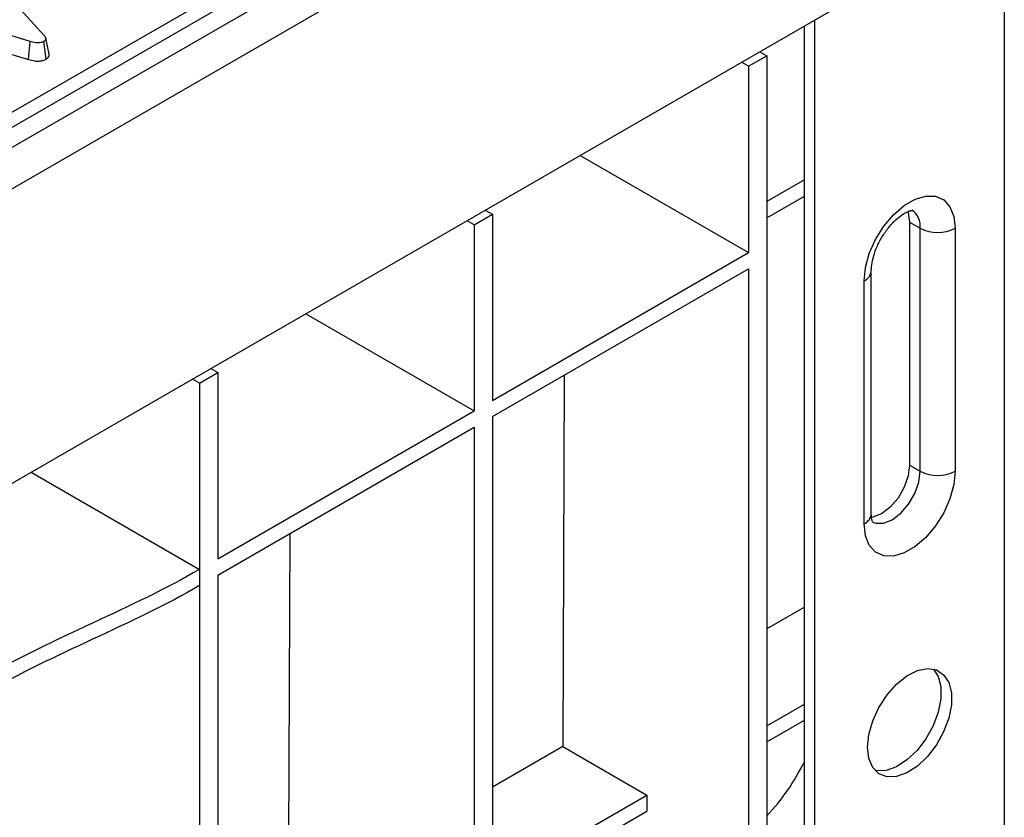
# Model space of a CAD drawing. Units: millimetres. Extents: x -201 to 664, y -32 to 370.
# Drawn here: x 314 to 334, y 103 to 119 of the extents above; entities that cross this region are included whole.
import ezdxf

# ---------------------------------------------------------------- set-up
doc = ezdxf.new("R2010")
doc.units = ezdxf.units.MM

msp = doc.modelspace()

# ---------------------------------------------------------------- linework, layer by layer
at = {"color": 7, "linetype": 'Continuous', "lineweight": 25}
for p, q in [((414.675145, 174.932584), (273.39521, 93.373414)), ((273.902178, 92.838227), (415.182113, 174.397398)), ((415.182113, 168.452981), (273.902178, 86.89381)), ((294.436559, 106.236157), (329.082431, 126.236793)), ((329.223314, 126.006388), (294.577442, 106.005752)), ((334.108482, 121.65017), (334.108482, 95.560698)), ((313.546562, 120.451569), (314.749718, 119.134835)), ((314.467115, 119.01127), (312.223842, 119.689909)), ((312.187745, 119.328245), (314.43371, 118.648791)), ((330.077973, 93.478857), (330.077973, 119.323406)), ((330.290105, 93.356396), (330.290105, 119.445868)), ((314.43371, 118.648791), (314.467115, 119.01127)), ((314.791518, 118.65692), (314.741357, 119.012236)), ((314.851482, 118.754775), (314.781264, 119.077568)), ((328.952798, 118.510549), (329.320494, 118.722815)), ((329.179049, 118.804469), (329.320494, 118.722815)), ((329.320494, 118.722815), (329.320494, 102.555307)), ((328.952798, 118.510549), (328.811354, 118.592203)), ((328.952798, 118.510549), (328.952798, 114.754461)), ((325.558134, 116.714159), (328.952798, 114.754461)), ((330.077973, 116.220419), (329.320494, 115.783135)), ((329.320494, 115.456519), (330.077973, 115.893802)), ((323.64476, 115.609592), (323.786205, 115.527938)), ((323.418509, 115.315672), (323.277065, 115.397326)), ((323.418509, 115.315672), (323.786205, 115.527938)), ((323.786205, 115.527938), (323.786205, 111.77185)), ((332.199293, 115.366785), (332.411425, 115.244324)), ((332.199293, 115.366785), (332.199293, 110.46754)), ((323.418509, 115.315672), (323.418509, 111.559584)), ((332.411425, 110.345079), (332.411425, 115.244324)), ((333.118532, 115.244324), (333.118532, 110.345079)), ((323.786205, 111.77185), (328.952798, 114.754461)), ((323.786205, 111.445234), (328.952798, 114.427845)), ((328.952798, 114.427845), (328.952798, 102.343041)), ((331.426501, 109.48785), (331.426501, 114.387095)), ((331.280054, 109.283748), (331.280054, 114.182993)), ((320.023845, 113.519282), (323.418509, 111.559584)), ((318.110471, 112.414715), (318.251915, 112.333061)), ((317.88422, 112.120794), (317.742776, 112.202449)), ((317.88422, 112.120794), (318.251915, 112.333061)), ((318.251915, 112.333061), (318.251915, 108.576973)), ((325.236805, 112.282647), (325.208442, 104.792749)), ((317.88422, 112.120794), (317.88422, 108.364707)), ((318.251915, 108.576973), (323.418509, 111.559584)), ((323.786205, 111.445234), (323.786205, 99.36043)), ((318.251915, 108.250357), (323.418509, 111.232967)), ((323.418509, 111.232967), (323.418509, 99.436301)), ((332.199293, 110.46754), (332.411425, 110.345079)), ((314.489556, 110.324405), (317.88422, 108.364707)), ((319.702516, 109.08777), (319.674153, 101.597872)), ((317.88422, 108.364707), (317.88422, 108.03809)), ((318.251915, 108.250357), (318.251915, 96.165553)), ((317.88422, 108.03809), (317.88422, 95.953286)), ((330.077973, 107.603869), (329.320494, 107.166586)), ((329.320494, 105.211028), (330.077973, 105.648312)), ((329.320494, 104.884412), (330.077973, 105.321695)), ((325.208442, 104.792749), (323.786205, 103.971709)), ((325.208442, 104.792749), (326.902188, 103.81497)), ((323.786205, 102.016151), (326.902188, 103.81497)), ((326.902188, 103.81497), (326.902188, 103.488354)), ((323.786205, 101.689535), (326.902188, 103.488354))]:
    msp.add_line(p, q, dxfattribs=at)
at = {"color": 7, "linetype": 'Continuous', "lineweight": 25, "flags": 128}
for points in [[(331.280054, 114.182993), (331.306766, 114.452448), (331.385348, 114.737083), (331.511233, 115.020356), (331.677106, 115.285806), (331.873327, 115.518004), (332.088491, 115.703457), (332.310095, 115.831386), (332.52526, 115.894357), (332.72148, 115.88871), (332.887353, 115.814774), (333.013239, 115.676844), (333.091821, 115.482938), (333.118532, 115.244324)], [(332.16095, 115.581052), (332.171607, 115.552662), (332.199293, 115.366785)], [(332.199293, 110.46754), (332.171607, 110.249697), (332.091257, 110.021211), (331.966109, 109.804449), (331.808414, 109.620629), (331.633608, 109.487744), (331.458801, 109.418802), (331.430073, 109.413994)], [(333.118532, 110.345079), (333.091821, 110.075624), (333.013239, 109.790989), (332.887353, 109.507715), (332.72148, 109.242266), (332.52526, 109.010067), (332.310095, 108.824615), (332.088491, 108.696685), (331.873327, 108.633714), (331.677106, 108.639361), (331.511233, 108.713298), (331.385348, 108.851228), (331.306766, 109.045134), (331.280054, 109.283748)], [(331.350765, 104.779702), (331.377423, 105.03877), (331.455722, 105.312339), (331.580743, 105.583219), (331.744629, 105.834389), (331.937084, 106.050069), (332.146014, 106.216705), (332.358292, 106.323828), (332.560579, 106.364707), (332.740165, 106.336773), (332.885767, 106.241781), (332.988235, 106.0857), (333.041131, 105.878337), (333.041131, 105.632722), (332.988235, 105.364287), (332.885767, 105.089899), (332.740165, 104.8268), (332.560579, 104.591519), (332.358292, 104.398842), (332.146014, 104.260874), (331.937084, 104.186285), (331.744629, 104.179761), (331.580743, 104.241713), (331.455722, 104.368247), (331.377423, 104.551413), (331.350765, 104.779702)], [(332.683731, 106.353672), (332.776103, 106.208161), (332.828998, 106.000798), (332.828998, 105.755183), (332.776103, 105.486748), (332.673635, 105.212361), (332.528033, 104.949261), (332.348447, 104.71398), (332.14616, 104.521303), (331.933882, 104.383335), (331.724952, 104.308746), (331.532497, 104.302223), (331.502723, 104.307884)]]:
    msp.add_lwpolyline(points, dxfattribs=at)
at = {"color": 8, "linetype": 'Continuous', "lineweight": 25, "flags": 128}
msp.add_lwpolyline([(331.445673, 109.325734), (331.513238, 109.29809), (331.670933, 109.296341), (331.84574, 109.365283), (332.020546, 109.498168), (332.178241, 109.681988), (332.303389, 109.89875), (332.383739, 110.127236), (332.411425, 110.345079)], dxfattribs=at)
at = {"color": 8, "linetype": 'Continuous', "lineweight": 25}
for centre, radius, start, end in [((332.025512, 115.290357), 0.388649, 353.1976321, 55.4711047), ((331.176258, 114.412065), 0.251491, 294.3760466, 354.2892721), ((331.176273, 109.512803), 0.25147, 294.3746583, 354.3052007)]:
    msp.add_arc(centre, radius, start, end, dxfattribs=at)
at = {"color": 7, "linetype": 'Continuous', "lineweight": 25}
for centre, radius, start, end in [((332.764979, 115.926679), 0.768511, 242.6096722, 297.3903278), ((332.764979, 111.027434), 0.768511, 242.6096722, 297.3903278), ((323.713331, 105.515913), 11.143914, 338.8771065, 1.2045755), ((326.17175, 106.392357), 4.345851, 316.4306039, 334.0059441)]:
    msp.add_arc(centre, radius, start, end, dxfattribs=at)
for points, knots in [([(314.749718, 119.134835), (314.758268, 119.123938), (314.775444, 119.102049), (314.785116, 119.069388), (314.776393, 119.04015), (314.757898, 119.022821), (314.744678, 119.014361), (314.741357, 119.012236)], [0, 0, 0, 0, 0.272037126, 0.546502415, 0.740297134, 0.934765685, 1, 1, 1, 1]), ([(314.741357, 119.012236), (314.723493, 119.003732), (314.690914, 118.988224), (314.629864, 118.980914), (314.553449, 118.986211), (314.501805, 119.001201), (314.467115, 119.01127)], [0, 0, 0, 0, 0.23085242, 0.420997547, 0.611074451, 1, 1, 1, 1]), ([(314.791518, 118.65692), (314.80694, 118.667786), (314.836995, 118.688962), (314.854561, 118.72466), (314.850732, 118.746295), (314.849243, 118.754706)], [0, 0, 0, 0, 0.391773256, 0.763522159, 1, 1, 1, 1]), ([(314.43371, 118.648791), (314.474703, 118.637088), (314.541234, 118.618094), (314.644638, 118.613033), (314.727546, 118.626019), (314.771501, 118.646394), (314.791493, 118.656907), (314.791518, 118.65692)], [0, 0, 0, 0, 0.351396676, 0.570316674, 0.790185857, 0.999740684, 1, 1, 1, 1]), ([(331.426501, 114.387095), (331.427234, 114.412556), (331.429366, 114.486628), (331.456601, 114.639462), (331.522608, 114.838501), (331.622906, 115.043107), (331.750458, 115.234527), (331.893701, 115.395979), (332.03634, 115.514483), (332.160796, 115.58335), (332.241872, 115.607353), (332.265896, 115.60261), (332.26094, 115.604489), (332.260687, 115.604585)], [0, 0, 0, 0, 0.053382958, 0.155300149, 0.260196973, 0.367718974, 0.476375945, 0.584307907, 0.689792524, 0.79203993, 0.892148761, 0.994489942, 1, 1, 1, 1]), ([(331.45531, 109.31866), (331.45653, 109.317606), (331.461689, 109.313146), (331.441867, 109.343381), (331.428049, 109.414268), (331.426807, 109.473292), (331.426501, 109.48785)], [0, 0, 0, 0, 0.115062515, 0.48678151, 0.873412112, 1, 1, 1, 1])]:
    msp.add_open_spline(points, degree=3, knots=knots, dxfattribs=at)
for points in [[(317.88422, 108.364707), (316.538735, 107.587975), (314.916354, 106.977957), (313.570869, 106.201225)], [(317.88422, 108.03809), (316.538735, 107.261358), (314.916354, 106.651341), (313.570869, 105.874609)]]:
    msp.add_open_spline(points, degree=3, dxfattribs=at)

doc.saveas('drawing.dxf')
